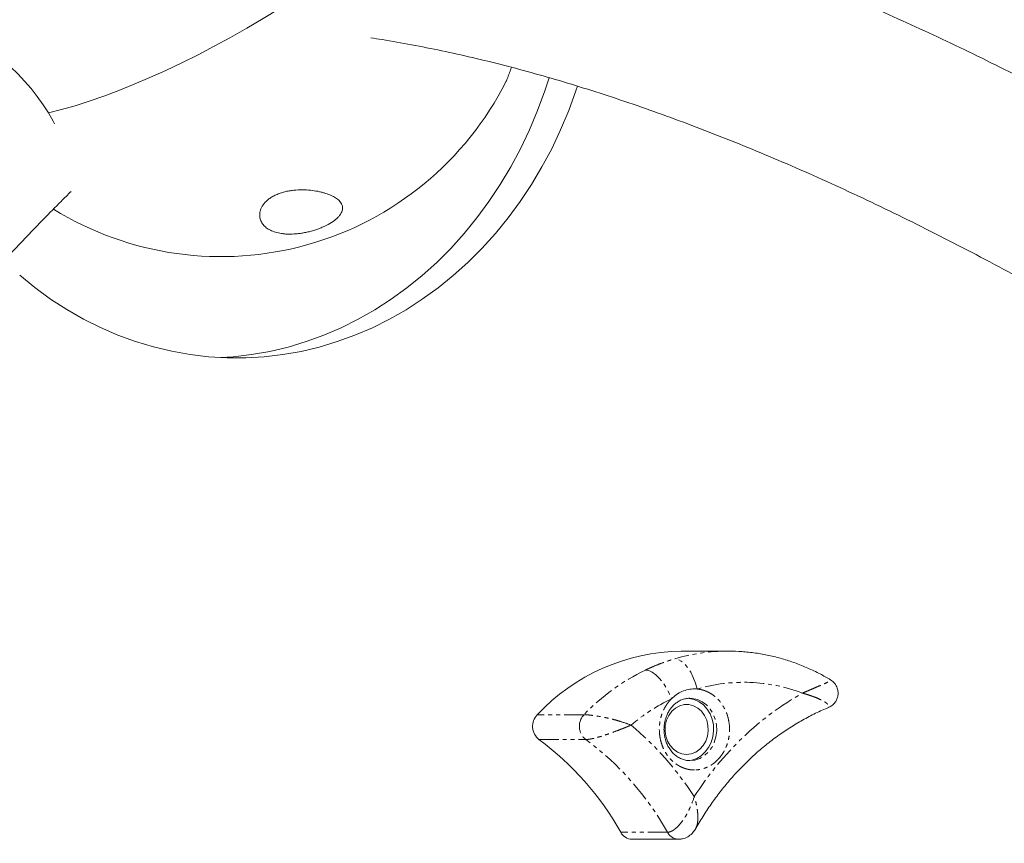
# Model space of a CAD drawing. Units: millimetres. Extents: x -3757 to 2855, y -2680 to 3165.
# Drawn here: x -551 to -236, y 512 to 776 of the extents above; entities that cross this region are included whole.
import ezdxf

# ---------------------------------------------------------------- set-up
doc = ezdxf.new("R2010")
doc.units = ezdxf.units.MM
doc.linetypes.add('PHANTOM', pattern=[12.7, 6.35, -1.27, 1.27, -1.27, 1.27, -1.27])

msp = doc.modelspace()

# ---------------------------------------------------------------- linework, layer by layer
at = {"color": 7, "linetype": 'Continuous', "lineweight": 15}
for p, q in [((-324.2, 573.76), (-339.2, 573.76)), ((-324.2, 573.76), (-323.76, 573.76)), ((-354.99, 513.42), (-339.99, 513.42))]:
    msp.add_line(p, q, dxfattribs=at)
at = {"color": 8, "linetype": 'PHANTOM', "lineweight": 0}
for p, q in [((-370.41, 553.37), (-385.41, 553.37)), ((-384.84, 545.41), (-369.84, 545.41)), ((-343.61, 515.68), (-358.61, 515.68))]:
    msp.add_line(p, q, dxfattribs=at)
at = {"color": 7, "linetype": 'Continuous', "lineweight": 15, "flags": 128}
for points in [[(-542.18, 746.35), (-537.99, 747.42), (-533.62, 748.68), (-529.08, 750.13), (-524.4, 751.76), (-519.59, 753.57), (-514.67, 755.55), (-509.65, 757.69), (-504.55, 759.99), (-499.39, 762.44), (-494.18, 765.03), (-488.95, 767.75), (-483.71, 770.59), (-478.49, 773.54), (-473.29, 776.59), (-468.13, 779.73), (-463.05, 782.96), (-458.04, 786.25)], [(-458.04, 786.25), (-463.05, 782.96), (-468.13, 779.73), (-473.29, 776.59), (-478.49, 773.54), (-483.71, 770.59), (-488.95, 767.75), (-494.18, 765.03), (-499.39, 762.44), (-504.55, 759.99), (-509.65, 757.69), (-514.67, 755.55), (-519.59, 753.57), (-524.4, 751.76), (-529.08, 750.13), (-533.62, 748.68), (-537.99, 747.42), (-542.18, 746.35)], [(-576.63, 760.16), (-576.76, 761.05), (-576.88, 763.03), (-576.75, 764.79), (-576.36, 766.32), (-575.72, 767.6), (-574.84, 768.61), (-573.73, 769.35), (-572.41, 769.79), (-570.89, 769.94), (-569.19, 769.79), (-567.32, 769.35), (-565.33, 768.61), (-563.22, 767.6), (-561.03, 766.32), (-558.79, 764.79), (-556.52, 763.03), (-554.24, 761.05), (-552, 758.9), (-549.82, 756.58), (-547.72, 754.14), (-545.73, 751.6), (-543.87, 748.99), (-542.18, 746.35)], [(-372.48, 754.91), (-372.97, 753.45), (-375.28, 747.11), (-377.88, 740.92), (-380.74, 734.89), (-383.86, 729.03), (-387.24, 723.37), (-390.87, 717.91), (-394.73, 712.68), (-398.81, 707.67), (-403.12, 702.92), (-407.62, 698.42), (-412.32, 694.19), (-417.2, 690.25), (-422.25, 686.59), (-427.45, 683.24), (-432.79, 680.2), (-438.26, 677.48), (-443.84, 675.08), (-449.52, 673.02), (-455.29, 671.29), (-461.12, 669.9), (-467.01, 668.85), (-472.93, 668.16), (-478.88, 667.81), (-484.84, 667.81), (-490.79, 668.17), (-496.71, 668.87), (-502.6, 669.92), (-508.43, 671.32), (-514.19, 673.05), (-519.87, 675.13), (-525.45, 677.53), (-530.92, 680.26), (-536.26, 683.31), (-541.46, 686.67), (-546.5, 690.33), (-551.37, 694.28)], [(-486.8, 667.89), (-482.93, 668.16), (-477.01, 668.85), (-471.12, 669.9), (-465.29, 671.29), (-459.52, 673.02), (-453.84, 675.08), (-448.26, 677.48), (-442.79, 680.2), (-437.45, 683.24), (-432.25, 686.59), (-427.2, 690.25), (-422.32, 694.19), (-417.62, 698.42), (-413.12, 702.92), (-408.81, 707.67), (-404.73, 712.68), (-400.87, 717.91), (-397.24, 723.37), (-393.86, 729.03), (-390.74, 734.89), (-387.88, 740.92), (-385.28, 747.11), (-382.97, 753.45), (-381.61, 757.64)], [(-542.18, 746.35), (-540.67, 743.7), (-540.25, 742.9)], [(-337.47, 540.65), (-338.96, 540.83), (-340.38, 541.39), (-341.66, 542.28), (-342.75, 543.47), (-343.59, 544.9), (-344.14, 546.51), (-344.39, 548.21), (-344.31, 549.94), (-343.9, 551.61), (-343.2, 553.14), (-342.23, 554.45), (-341.04, 555.5), (-339.68, 556.23), (-338.22, 556.6), (-336.72, 556.6), (-335.26, 556.23), (-333.9, 555.5), (-332.7, 554.45), (-331.73, 553.14), (-331.03, 551.61), (-330.63, 549.94), (-330.55, 548.21), (-330.79, 546.51), (-331.35, 544.9), (-332.19, 543.47), (-333.28, 542.28), (-334.56, 541.39), (-335.98, 540.83), (-337.47, 540.65)], [(-337.47, 538.65), (-335.83, 538.83), (-334.25, 539.36), (-332.79, 540.23), (-331.49, 541.41), (-330.41, 542.85), (-329.59, 544.49), (-329.05, 546.29), (-328.82, 548.17), (-328.9, 550.07), (-329.28, 551.92), (-329.97, 553.65), (-330.92, 555.19), (-332.11, 556.51), (-333.5, 557.53), (-335.03, 558.24), (-336.65, 558.6), (-337.47, 558.65)], [(-339.37, 513.47), (-339.98, 513.42), (-339.98, 513.42)]]:
    msp.add_lwpolyline(points, dxfattribs=at)
at = {"color": 8, "linetype": 'PHANTOM', "lineweight": 0, "flags": 128}
for points in [[(-334.12, 561.61), (-334.63, 563.5), (-335.32, 565.32), (-336.15, 566.99), (-337.09, 568.46), (-338.11, 569.67), (-339.17, 570.56), (-340.23, 571.12), (-341.25, 571.3)], [(-350.67, 567.7), (-349.63, 567.52), (-348.5, 566.99), (-347.33, 566.14), (-346.16, 564.99), (-345.04, 563.59), (-344, 561.99), (-343.1, 560.26), (-342.36, 558.45)], [(-336.49, 558.65), (-335.65, 558.6), (-334.03, 558.24), (-332.5, 557.53), (-331.11, 556.51), (-329.92, 555.19), (-328.97, 553.65), (-328.28, 551.92), (-327.9, 550.07), (-327.82, 548.17), (-328.05, 546.29), (-328.59, 544.49), (-329.41, 542.85), (-330.49, 541.41), (-331.79, 540.23), (-333.25, 539.36), (-334.83, 538.83), (-336.47, 538.65), (-336.47, 538.65)]]:
    msp.add_lwpolyline(points, dxfattribs=at)
at = {"color": 7, "linetype": 'Continuous', "lineweight": 15}
for centre, radius, start, end in [((-486.8, 802.77), 102.5, 238.3775, 333.1639), ((-338.3, 509.17), 64.59, 90.7984, 136.8293), ((-381.43, 549.66), 5.44, 137.0249, 231.2959), ((-440.73, 469.7), 94.11, 29.2458, 53.5652), ((-354.88, 517.64), 4.22, 207.7032, 268.4111)]:
    msp.add_arc(centre, radius, start, end, dxfattribs=at)
at = {"color": 8, "linetype": 'PHANTOM', "lineweight": 0}
for centre, radius, start, end in [((-324.17, 513.23), 60.53, 90.0304, 106.3887), ((-320.81, 505.77), 68.75, 115.7424, 136.1861), ((-366.43, 549.66), 5.44, 137.0249, 231.2959), ((-425.73, 469.7), 94.11, 29.2458, 53.5652), ((-339.88, 517.64), 4.22, 207.6989, 268.5801)]:
    msp.add_arc(centre, radius, start, end, dxfattribs=at)
at = {"color": 7, "linetype": 'Continuous', "lineweight": 15}
for points, knots in [([(2586.85, -1392.88), (2614.89, -1340.81), (2640.79, -1287.66), (2664.56, -1233.43), (2689.86, -1175.7), (2712.69, -1116.89), (2733.03, -1056.99), (2754.68, -993.26), (2773.48, -928.46), (2789.41, -862.58), (2797.75, -828.11), (2805.3, -793.39), (2812.05, -758.4), (2819.01, -722.34), (2825.13, -686.04), (2830.4, -649.49), (2835.82, -611.82), (2840.35, -573.93), (2843.97, -535.8), (2847.7, -496.54), (2850.47, -457.06), (2852.28, -417.37), (2854.13, -376.5), (2854.97, -335.45), (2854.79, -294.22), (2854.6, -251.79), (2853.33, -209.2), (2850.98, -166.45), (2848.56, -122.49), (2845, -78.41), (2840.3, -34.21), (2835.46, 11.21), (2829.43, 56.72), (2822.2, 102.3), (2814.77, 149.11), (2806.08, 195.95), (2796.13, 242.82), (2785.92, 290.92), (2774.4, 338.99), (2761.57, 387.03), (2748.41, 436.29), (2733.89, 485.45), (2718.01, 534.52), (2701.74, 584.78), (2684.06, 634.88), (2664.97, 684.81), (2645.44, 735.91), (2624.46, 786.76), (2602.03, 837.36), (2579.11, 889.08), (2554.71, 940.48), (2528.84, 991.54), (2502.42, 1043.66), (2474.5, 1095.36), (2445.09, 1146.64), (2415.1, 1198.91), (2383.6, 1250.67), (2350.59, 1301.9), (2316.98, 1354.05), (2281.87, 1405.57), (2245.24, 1456.47), (2208.01, 1508.21), (2169.28, 1559.21), (2129.05, 1609.48), (2088.22, 1660.5), (2045.93, 1710.67), (2002.16, 1760), (1957.81, 1809.97), (1912.03, 1858.99), (1864.82, 1907.05), (1817.08, 1955.66), (1767.95, 2003.21), (1717.45, 2049.68), (1666.46, 2096.61), (1614.17, 2142.35), (1560.56, 2186.93), (1506.54, 2231.84), (1451.3, 2275.48), (1394.83, 2317.84), (1338.03, 2360.45), (1280.1, 2401.68), (1221.03, 2441.54), (1161.74, 2481.55), (1101.42, 2520.1), (1040.07, 2557.19), (978.61, 2594.35), (916.23, 2629.96), (852.95, 2664.04), (789.67, 2698.11), (725.59, 2730.58), (660.74, 2761.44), (596.01, 2792.24), (530.62, 2821.38), (464.57, 2848.85), (398.79, 2876.22), (332.47, 2901.89), (265.63, 2925.85), (199.18, 2949.68), (132.34, 2971.78), (65.11, 2992.15), (-1.61, 3012.36), (-68.59, 3030.84), (-135.83, 3047.57), (-202.44, 3064.15), (-269.17, 3078.99), (-336.04, 3092.09), (-402.15, 3105.05), (-468.27, 3116.28), (-534.41, 3125.79), (-599.68, 3135.18), (-664.85, 3142.88), (-729.91, 3148.88), (-794.03, 3154.79), (-857.93, 3159.04), (-921.61, 3161.65), (-984.27, 3164.21), (-1046.62, 3165.16), (-1108.65, 3164.51), (-1169.6, 3163.86), (-1230.14, 3161.67), (-1290.29, 3157.93), (-1349.29, 3154.26), (-1407.82, 3149.11), (-1465.88, 3142.47), (-1522.75, 3135.97), (-1579.09, 3128.04), (-1634.89, 3118.71), (-1689.48, 3109.57), (-1743.48, 3099.1), (-1796.89, 3087.28), (-1849.08, 3075.72), (-1900.64, 3062.9), (-1951.55, 3048.82), (-2001.26, 3035.07), (-2050.3, 3020.13), (-2098.67, 3004), (-2145.84, 2988.27), (-2192.31, 2971.42), (-2238.08, 2953.47), (-2282.68, 2935.97), (-2326.57, 2917.44), (-2369.75, 2897.87), (-2411.78, 2878.82), (-2453.09, 2858.81), (-2493.68, 2837.84), (-2533.17, 2817.43), (-2571.93, 2796.14), (-2609.96, 2773.96), (-2646.94, 2752.39), (-2683.19, 2730.01), (-2718.72, 2706.81), (-2753.25, 2684.26), (-2787.06, 2660.97), (-2820.15, 2636.92), (-2852.29, 2613.56), (-2883.72, 2589.52), (-2914.45, 2564.79), (-2944.29, 2540.78), (-2973.43, 2516.14), (-3001.89, 2490.87), (-3029.5, 2466.36), (-3056.44, 2441.27), (-3082.72, 2415.6), (-3108.2, 2390.71), (-3133.04, 2365.29), (-3157.23, 2339.35), (-3203.45, 2289.79), (-3247.21, 2238.43), (-3288.5, 2185.27), (-3327.3, 2135.31), (-3363.84, 2083.88), (-3398.1, 2030.98), (-3430.29, 1981.29), (-3460.4, 1930.4), (-3488.44, 1878.33)], [0, 0, 0, 0, 0.03125, 0.03125, 0.03125, 0.0625, 0.0625, 0.0625, 0.09375, 0.09375, 0.09375, 0.109375, 0.109375, 0.109375, 0.125, 0.125, 0.125, 0.140625, 0.140625, 0.140625, 0.15625, 0.15625, 0.15625, 0.171875, 0.171875, 0.171875, 0.1875, 0.1875, 0.1875, 0.203125, 0.203125, 0.203125, 0.21875, 0.21875, 0.21875, 0.234375, 0.234375, 0.234375, 0.25, 0.25, 0.25, 0.265625, 0.265625, 0.265625, 0.28125, 0.28125, 0.28125, 0.296875, 0.296875, 0.296875, 0.3125, 0.3125, 0.3125, 0.328125, 0.328125, 0.328125, 0.34375, 0.34375, 0.34375, 0.359375, 0.359375, 0.359375, 0.375, 0.375, 0.375, 0.390625, 0.390625, 0.390625, 0.40625, 0.40625, 0.40625, 0.421875, 0.421875, 0.421875, 0.4375, 0.4375, 0.4375, 0.453125, 0.453125, 0.453125, 0.46875, 0.46875, 0.46875, 0.484375, 0.484375, 0.484375, 0.5, 0.5, 0.5, 0.515625, 0.515625, 0.515625, 0.53125, 0.53125, 0.53125, 0.546875, 0.546875, 0.546875, 0.5625, 0.5625, 0.5625, 0.578125, 0.578125, 0.578125, 0.59375, 0.59375, 0.59375, 0.609375, 0.609375, 0.609375, 0.625, 0.625, 0.625, 0.640625, 0.640625, 0.640625, 0.65625, 0.65625, 0.65625, 0.671875, 0.671875, 0.671875, 0.6875, 0.6875, 0.6875, 0.703125, 0.703125, 0.703125, 0.71875, 0.71875, 0.71875, 0.734375, 0.734375, 0.734375, 0.75, 0.75, 0.75, 0.765625, 0.765625, 0.765625, 0.78125, 0.78125, 0.78125, 0.796875, 0.796875, 0.796875, 0.8125, 0.8125, 0.8125, 0.828125, 0.828125, 0.828125, 0.84375, 0.84375, 0.84375, 0.859375, 0.859375, 0.859375, 0.875, 0.875, 0.875, 0.890625, 0.890625, 0.890625, 0.90625, 0.90625, 0.90625, 0.9375, 0.9375, 0.9375, 0.96875, 0.96875, 0.96875, 1, 1, 1, 1]), ([(-3488.44, 1878.33), (-3516.48, 1826.26), (-3542.38, 1773.11), (-3566.15, 1718.88), (-3591.45, 1661.16), (-3614.27, 1602.35), (-3634.62, 1542.44), (-3656.27, 1478.71), (-3675.06, 1413.91), (-3691, 1348.04), (-3699.34, 1313.57), (-3706.88, 1278.84), (-3713.64, 1243.86), (-3720.6, 1207.8), (-3726.71, 1171.49), (-3731.98, 1134.94), (-3737.41, 1097.28), (-3741.94, 1059.38), (-3745.56, 1021.26), (-3749.29, 981.99), (-3752.06, 942.51), (-3753.86, 902.82), (-3755.72, 861.96), (-3756.56, 820.91), (-3756.38, 779.67), (-3756.19, 737.24), (-3754.92, 694.65), (-3752.57, 651.91), (-3750.15, 607.95), (-3746.59, 563.87), (-3741.88, 519.67), (-3737.05, 474.24), (-3731.02, 428.74), (-3723.78, 383.16), (-3716.35, 336.34), (-3707.66, 289.5), (-3697.72, 242.63), (-3687.51, 194.53), (-3675.99, 146.46), (-3663.16, 98.42), (-3650, 49.17), (-3635.48, 0), (-3619.59, -49.07), (-3603.32, -99.33), (-3585.64, -149.43), (-3566.56, -199.36), (-3547.03, -250.45), (-3526.05, -301.3), (-3503.62, -351.91), (-3480.7, -403.63), (-3456.3, -455.02), (-3430.42, -506.08), (-3404.01, -558.21), (-3376.09, -609.91), (-3346.67, -661.19), (-3316.69, -713.46), (-3285.19, -765.21), (-3252.17, -816.44), (-3218.57, -868.59), (-3183.45, -920.12), (-3146.82, -971.02), (-3109.59, -1022.76), (-3070.86, -1073.76), (-3030.64, -1124.03), (-2989.81, -1175.04), (-2947.51, -1225.21), (-2903.74, -1274.54), (-2859.4, -1324.52), (-2813.62, -1373.53), (-2766.41, -1421.6), (-2718.66, -1470.21), (-2669.54, -1517.75), (-2619.04, -1564.23), (-2568.05, -1611.15), (-2515.75, -1656.9), (-2462.15, -1701.47), (-2408.13, -1746.39), (-2352.89, -1790.03), (-2296.41, -1832.39), (-2239.61, -1875), (-2181.68, -1916.23), (-2122.62, -1956.09), (-2063.32, -1996.1), (-2003.01, -2034.65), (-1941.66, -2071.74), (-1880.2, -2108.89), (-1817.82, -2144.51), (-1754.54, -2178.59), (-1691.25, -2212.66), (-1627.18, -2245.13), (-1562.32, -2275.99), (-1497.59, -2306.79), (-1432.21, -2335.92), (-1366.16, -2363.4), (-1300.37, -2390.77), (-1234.06, -2416.43), (-1167.22, -2440.4), (-1100.77, -2464.22), (-1033.93, -2486.32), (-966.69, -2506.69), (-899.97, -2526.91), (-832.99, -2545.38), (-765.75, -2562.12), (-699.15, -2578.7), (-632.42, -2593.54), (-565.55, -2606.64), (-499.44, -2619.59), (-433.31, -2630.83), (-367.18, -2640.34), (-301.91, -2649.73), (-236.74, -2657.42), (-171.67, -2663.42), (-107.56, -2669.33), (-43.66, -2673.59), (20.03, -2676.19), (82.68, -2678.75), (145.03, -2679.71), (207.07, -2679.05), (268.01, -2678.41), (328.56, -2676.22), (388.7, -2672.48), (447.71, -2668.81), (506.24, -2663.66), (564.29, -2657.02), (621.17, -2650.51), (677.5, -2642.59), (733.3, -2633.25), (787.89, -2624.12), (841.89, -2613.64), (895.3, -2601.82), (947.49, -2590.27), (999.05, -2577.45), (1049.97, -2563.36), (1099.68, -2549.61), (1148.71, -2534.67), (1197.08, -2518.54), (1244.25, -2502.81), (1290.72, -2485.97), (1336.49, -2468.01), (1381.1, -2450.52), (1424.99, -2431.98), (1468.16, -2412.42), (1510.2, -2393.37), (1551.51, -2373.35), (1592.09, -2352.38), (1631.58, -2331.98), (1670.34, -2310.68), (1708.37, -2288.5), (1745.35, -2266.94), (1781.61, -2244.55), (1817.14, -2221.35), (1851.66, -2198.81), (1885.47, -2175.51), (1918.56, -2151.46), (1950.7, -2128.11), (1982.14, -2104.06), (2012.87, -2079.33), (2042.7, -2055.32), (2071.84, -2030.69), (2100.3, -2005.42), (2127.91, -1980.9), (2154.86, -1955.81), (2181.13, -1930.15), (2206.62, -1905.25), (2231.46, -1879.83), (2255.64, -1853.9), (2301.86, -1804.33), (2345.62, -1752.97), (2386.91, -1699.82), (2425.72, -1649.85), (2462.25, -1598.42), (2496.51, -1545.53), (2528.7, -1495.83), (2558.82, -1444.95), (2586.85, -1392.88)], [0, 0, 0, 0, 0.03125, 0.03125, 0.03125, 0.0625, 0.0625, 0.0625, 0.09375, 0.09375, 0.09375, 0.109375, 0.109375, 0.109375, 0.125, 0.125, 0.125, 0.140625, 0.140625, 0.140625, 0.15625, 0.15625, 0.15625, 0.171875, 0.171875, 0.171875, 0.1875, 0.1875, 0.1875, 0.203125, 0.203125, 0.203125, 0.21875, 0.21875, 0.21875, 0.234375, 0.234375, 0.234375, 0.25, 0.25, 0.25, 0.265625, 0.265625, 0.265625, 0.28125, 0.28125, 0.28125, 0.296875, 0.296875, 0.296875, 0.3125, 0.3125, 0.3125, 0.328125, 0.328125, 0.328125, 0.34375, 0.34375, 0.34375, 0.359375, 0.359375, 0.359375, 0.375, 0.375, 0.375, 0.390625, 0.390625, 0.390625, 0.40625, 0.40625, 0.40625, 0.421875, 0.421875, 0.421875, 0.4375, 0.4375, 0.4375, 0.453125, 0.453125, 0.453125, 0.46875, 0.46875, 0.46875, 0.484375, 0.484375, 0.484375, 0.5, 0.5, 0.5, 0.515625, 0.515625, 0.515625, 0.53125, 0.53125, 0.53125, 0.546875, 0.546875, 0.546875, 0.5625, 0.5625, 0.5625, 0.578125, 0.578125, 0.578125, 0.59375, 0.59375, 0.59375, 0.609375, 0.609375, 0.609375, 0.625, 0.625, 0.625, 0.640625, 0.640625, 0.640625, 0.65625, 0.65625, 0.65625, 0.671875, 0.671875, 0.671875, 0.6875, 0.6875, 0.6875, 0.703125, 0.703125, 0.703125, 0.71875, 0.71875, 0.71875, 0.734375, 0.734375, 0.734375, 0.75, 0.75, 0.75, 0.765625, 0.765625, 0.765625, 0.78125, 0.78125, 0.78125, 0.796875, 0.796875, 0.796875, 0.8125, 0.8125, 0.8125, 0.828125, 0.828125, 0.828125, 0.84375, 0.84375, 0.84375, 0.859375, 0.859375, 0.859375, 0.875, 0.875, 0.875, 0.890625, 0.890625, 0.890625, 0.90625, 0.90625, 0.90625, 0.9375, 0.9375, 0.9375, 0.96875, 0.96875, 0.96875, 1, 1, 1, 1]), ([(334.29, 270.28), (330.55, 274.89), (325.26, 281.4), (317.34, 291.02), (310.46, 299.3), (302.21, 309.15), (293.46, 319.46), (284.21, 330.23), (274.6, 341.3), (264.67, 352.58), (254.49, 364.01), (244.09, 375.53), (233.51, 387.1), (222.75, 398.7), (211.85, 410.29), (200.82, 421.87), (189.67, 433.41), (178.42, 444.89), (167.06, 456.31), (155.62, 467.65), (144.1, 478.91), (132.51, 490.07), (120.84, 501.14), (109.12, 512.09), (97.35, 522.92), (85.53, 533.63), (73.66, 544.21), (61.76, 554.66), (49.82, 564.97), (37.86, 575.13), (25.87, 585.14), (13.86, 595), (1.84, 604.71), (-10.19, 614.25), (-22.23, 623.62), (-34.27, 632.83), (-46.3, 641.86), (-58.33, 650.72), (-70.36, 659.39), (-82.36, 667.89), (-94.35, 676.19), (-106.32, 684.31), (-118.26, 692.24), (-130.18, 699.97), (-142.06, 707.5), (-153.91, 714.83), (-165.72, 721.96), (-177.49, 728.89), (-189.21, 735.61), (-200.88, 742.11), (-212.5, 748.41), (-224.06, 754.49), (-235.57, 760.35), (-247.02, 766), (-258.4, 771.42), (-269.71, 776.62), (-280.95, 781.6), (-292.12, 786.35), (-303.22, 790.87), (-314.23, 795.17), (-325.17, 799.23), (-336.02, 803.06), (-346.78, 806.65), (-357.46, 810), (-368.04, 813.12), (-378.52, 815.99), (-388.91, 818.63), (-399.2, 821.02), (-409.38, 823.16), (-419.46, 825.06), (-429.43, 826.71), (-438.87, 828.06), (-444.93, 828.75), (-447.76, 829.07)], [0, 0, 0, 0, 0.015169, 0.021446, 0.031852, 0.042681, 0.054314, 0.066468, 0.079029, 0.091904, 0.105028, 0.118354, 0.131846, 0.145475, 0.159219, 0.173062, 0.18699, 0.20099, 0.215055, 0.229176, 0.243346, 0.25756, 0.271814, 0.286103, 0.300423, 0.314773, 0.329148, 0.343547, 0.357968, 0.372409, 0.386867, 0.401343, 0.415834, 0.43034, 0.444859, 0.45939, 0.473933, 0.488487, 0.503051, 0.517625, 0.532208, 0.5468, 0.561399, 0.576007, 0.590622, 0.605244, 0.619874, 0.63451, 0.649152, 0.663801, 0.678456, 0.693116, 0.707783, 0.722455, 0.737133, 0.751816, 0.766504, 0.781197, 0.795896, 0.810598, 0.825305, 0.840016, 0.85473, 0.869448, 0.884167, 0.898889, 0.913611, 0.928332, 0.943051, 0.957767, 0.972477, 0.987181, 1, 1, 1, 1]), ([(-438.78, 770.41), (-437.58, 770.24), (-433.28, 769.61), (-425.69, 768.25), (-416.03, 766.34), (-406.19, 764.15), (-396.19, 761.7), (-386.03, 758.97), (-375.73, 755.98), (-365.27, 752.72), (-354.67, 749.19), (-343.93, 745.4), (-333.05, 741.34), (-322.04, 737.01), (-310.91, 732.42), (-299.65, 727.57), (-288.28, 722.45), (-276.79, 717.07), (-265.2, 711.43), (-253.5, 705.54), (-241.7, 699.38), (-229.8, 692.97), (-217.82, 686.31), (-205.75, 679.39), (-193.6, 672.23), (-181.38, 664.82), (-169.08, 657.16), (-156.71, 649.26), (-144.28, 641.12), (-131.79, 632.74), (-119.25, 624.12), (-106.65, 615.27), (-94.01, 606.19), (-81.33, 596.88), (-68.61, 587.34), (-55.85, 577.58), (-43.06, 567.59), (-30.69, 557.73), (-18.3, 547.68), (-6.34, 537.8), (5.62, 527.74), (17.14, 517.89), (28.66, 507.88), (40.17, 497.72), (51.66, 487.42), (63.14, 476.96), (74.59, 466.36), (86.02, 455.63), (97.41, 444.76), (108.77, 433.76), (120.1, 422.63), (131.38, 411.38), (142.62, 400.01), (153.8, 388.52), (164.93, 376.93), (175.99, 365.24), (186.99, 353.46), (197.91, 341.59), (208.74, 329.65), (219.46, 317.66), (230.05, 305.65), (240.46, 293.69), (250.56, 281.92), (260.1, 270.66), (268.28, 260.88), (275.51, 252.16), (282.46, 243.69), (287.34, 237.68), (289.96, 234.44)], [0, 0, 0, 0, 0.006272, 0.022454, 0.038631, 0.054805, 0.070978, 0.087151, 0.103326, 0.119503, 0.135683, 0.151868, 0.168058, 0.184253, 0.200455, 0.216662, 0.232876, 0.249097, 0.265325, 0.281561, 0.297803, 0.314054, 0.330312, 0.346579, 0.362854, 0.379139, 0.395432, 0.411735, 0.428047, 0.444371, 0.460706, 0.477052, 0.493411, 0.509784, 0.526171, 0.542575, 0.558995, 0.575433, 0.590205, 0.606639, 0.621415, 0.636194, 0.650974, 0.665754, 0.680535, 0.695316, 0.710097, 0.724876, 0.739653, 0.754428, 0.769199, 0.783965, 0.798725, 0.813477, 0.828218, 0.842945, 0.857653, 0.872335, 0.886981, 0.901574, 0.916085, 0.930458, 0.944573, 0.958114, 0.970376, 0.979081, 0.988736, 1, 1, 1, 1]), ([(-394.84, 757.73), (-394.65, 758.23), (-394.31, 759.12), (-393.86, 760.41), (-393.66, 760.98)], [0, 0, 0, 0, 0.553399, 1, 1, 1, 1]), ([(-395.35, 756.5), (-395.31, 756.58), (-395.23, 756.74), (-394.97, 757.4), (-394.84, 757.73)], [0, 0, 0, 0, 0.506169, 1, 1, 1, 1]), ([(-606.48, 640.41), (-604.65, 642.75), (-599.55, 649.27), (-590.98, 659.73), (-580.79, 671.82), (-570.4, 683.69), (-559.83, 695.36), (-549.06, 706.79), (-540.74, 715.41), (-535.95, 720.13), (-534.87, 721.2)], [0, 0, 0, 0, 0.081866, 0.227536, 0.37331, 0.519184, 0.665156, 0.811227, 0.957394, 1, 1, 1, 1]), ([(-474.33, 714.47), (-474.24, 714.97), (-474.08, 715.48), (-473.69, 716.27), (-473.53, 716.54), (-473.17, 717.07), (-472.96, 717.34), (-472.48, 717.86), (-472.22, 718.12), (-471.77, 718.51), (-471.61, 718.63), (-471.28, 718.88), (-471.11, 719), (-470.58, 719.36), (-470.2, 719.58), (-469.58, 719.9), (-469.37, 720.01), (-468.93, 720.2), (-468.71, 720.29), (-468.04, 720.56), (-467.58, 720.72), (-466.62, 721), (-466.14, 721.12), (-465.17, 721.32), (-464.68, 721.4), (-463.71, 721.53), (-463.23, 721.58), (-461.82, 721.69), (-460.91, 721.7), (-459.14, 721.65), (-458.31, 721.58), (-456.72, 721.39), (-455.96, 721.26), (-454.88, 721.02), (-454.53, 720.94), (-453.86, 720.76), (-453.54, 720.66), (-452.6, 720.36), (-452.02, 720.14), (-450.95, 719.66), (-450.47, 719.39), (-449.61, 718.83), (-449.24, 718.54), (-448.62, 717.91), (-448.36, 717.58), (-448.08, 717.05), (-448.01, 716.87), (-447.89, 716.5), (-447.85, 716.31), (-447.8, 715.74), (-447.84, 715.34), (-448.04, 714.7), (-448.13, 714.49), (-448.36, 714.05), (-448.5, 713.83), (-448.83, 713.39), (-449.02, 713.16), (-449.46, 712.7), (-449.7, 712.47), (-450.51, 711.79), (-451.15, 711.34), (-452.65, 710.46), (-453.47, 710.05), (-454.8, 709.48), (-455.26, 709.3), (-456.19, 708.96), (-456.66, 708.81), (-457.61, 708.52), (-458.09, 708.39), (-459.04, 708.15), (-459.51, 708.05), (-460.45, 707.87), (-460.91, 707.79), (-461.82, 707.67), (-462.27, 707.62), (-463.57, 707.5), (-464.39, 707.48), (-465.58, 707.5), (-465.96, 707.52), (-466.7, 707.58), (-467.05, 707.63), (-468.08, 707.78), (-468.72, 707.92), (-469.61, 708.19), (-469.9, 708.28), (-470.44, 708.5), (-470.7, 708.61), (-471.44, 708.98), (-471.89, 709.25), (-472.67, 709.86), (-473.02, 710.2), (-473.6, 710.92), (-473.83, 711.31), (-474.19, 712.13), (-474.31, 712.56), (-474.4, 713.25), (-474.41, 713.49), (-474.4, 713.97), (-474.37, 714.22), (-474.33, 714.47)], [0, 0, 0, 0, 0.03125, 0.03125, 0.046875, 0.046875, 0.0625, 0.0625, 0.078125, 0.078125, 0.085937, 0.085937, 0.09375, 0.09375, 0.109375, 0.109375, 0.117187, 0.117187, 0.125, 0.125, 0.140625, 0.140625, 0.15625, 0.15625, 0.171875, 0.171875, 0.1875, 0.1875, 0.21875, 0.21875, 0.25, 0.25, 0.28125, 0.28125, 0.296875, 0.296875, 0.3125, 0.3125, 0.34375, 0.34375, 0.375, 0.375, 0.40625, 0.40625, 0.4375, 0.4375, 0.453125, 0.453125, 0.46875, 0.46875, 0.5, 0.5, 0.515625, 0.515625, 0.53125, 0.53125, 0.546875, 0.546875, 0.5625, 0.5625, 0.59375, 0.59375, 0.625, 0.625, 0.640625, 0.640625, 0.65625, 0.65625, 0.671875, 0.671875, 0.6875, 0.6875, 0.703125, 0.703125, 0.71875, 0.71875, 0.75, 0.75, 0.765625, 0.765625, 0.78125, 0.78125, 0.8125, 0.8125, 0.828125, 0.828125, 0.84375, 0.84375, 0.875, 0.875, 0.90625, 0.90625, 0.9375, 0.9375, 0.96875, 0.96875, 0.984375, 0.984375, 1, 1, 1, 1]), ([(-291.35, 564.58), (-292.45, 565.22), (-294.83, 566.59), (-298.61, 568.38), (-302.67, 570.01), (-306.83, 571.36), (-311.08, 572.42), (-315.4, 573.19), (-319.63, 573.66), (-322.42, 573.72), (-323.74, 573.74)], [0, 0, 0, 0, 0.110683, 0.23804, 0.365877, 0.494217, 0.623093, 0.752548, 0.882633, 1, 1, 1, 1]), ([(-291.83, 555.75), (-291.45, 555.95), (-290.69, 556.35), (-289.82, 557.3), (-289.22, 558.37), (-288.91, 559.5), (-288.86, 560.7), (-289.14, 562.05), (-289.89, 563.49), (-290.82, 564.19), (-291.3, 564.56)], [0, 0, 0, 0, 0.125371, 0.244677, 0.352554, 0.458739, 0.561427, 0.680644, 0.834085, 1, 1, 1, 1]), ([(-291.32, 564.56), (-291.32, 564.57), (-291.31, 564.59), (-291.37, 564.6), (-291.39, 564.6)], [0, 0, 0, 0, 0.760078, 1, 1, 1, 1]), ([(-342.36, 558.45), (-341.89, 558.92), (-341.37, 559.37), (-340.22, 560.17), (-339.6, 560.52), (-338.31, 561.09), (-337.63, 561.3), (-336.28, 561.58), (-335.61, 561.65), (-334.97, 561.65)], [0, 0, 0, 0, 0.25, 0.25, 0.5, 0.5, 0.75, 0.75, 1, 1, 1, 1]), ([(-344.73, 548.65), (-344.7, 549.23), (-344.67, 550.06), (-344.45, 551.26), (-344.18, 552.27), (-343.75, 553.41), (-343.17, 554.53), (-342.43, 555.59), (-341.56, 556.55), (-340.55, 557.37), (-339.42, 558.03), (-338.18, 558.46), (-337.19, 558.66), (-336.61, 558.62), (-336.49, 558.62)], [0, 0, 0, 0, 0.109182, 0.154256, 0.228816, 0.30626, 0.389413, 0.476453, 0.566957, 0.660894, 0.758712, 0.861286, 0.96981, 1, 1, 1, 1]), ([(-334.56, 516.85), (-334.54, 516.89), (-333.74, 518.37), (-331.99, 521.17), (-329.29, 525.22), (-326.38, 529.11), (-323.3, 532.85), (-320.03, 536.4), (-316.6, 539.77), (-313, 542.93), (-309.25, 545.88), (-305.36, 548.6), (-301.33, 551.1), (-297.17, 553.32), (-294.05, 554.83), (-292.3, 555.51), (-291.99, 555.63)], [0, 0, 0, 0, 0.002154, 0.081167, 0.160737, 0.240822, 0.321388, 0.402418, 0.4839, 0.565832, 0.648217, 0.731063, 0.814384, 0.898194, 0.982508, 1, 1, 1, 1]), ([(-291.84, 555.75), (-291.85, 555.74), (-291.87, 555.7), (-291.95, 555.69), (-292.01, 555.67)], [0, 0, 0, 0, 0.148266, 1, 1, 1, 1]), ([(-336.54, 538.68), (-336.86, 538.68), (-337.63, 538.69), (-338.84, 539.03), (-340.09, 539.62), (-341.24, 540.45), (-342.26, 541.47), (-343.11, 542.65), (-343.77, 543.92), (-344.21, 545.12), (-344.49, 546.23), (-344.68, 547.36), (-344.71, 548.18), (-344.73, 548.65)], [0, 0, 0, 0, 0.078582, 0.188716, 0.295937, 0.400275, 0.502001, 0.600942, 0.695573, 0.784127, 0.847139, 0.913346, 1, 1, 1, 1]), ([(-339.99, 513.42), (-339.44, 513.47), (-338.3, 513.57), (-336.73, 514.37), (-335.44, 515.49), (-334.84, 516.42), (-334.56, 516.85)], [0, 0, 0, 0, 0.2599827, 0.5260683, 0.7773889, 1, 1, 1, 1])]:
    msp.add_open_spline(points, degree=3, knots=knots, dxfattribs=at)
at = {"color": 8, "linetype": 'PHANTOM', "lineweight": 0}
for points, knots in [([(-350.67, 567.7), (-350.49, 567.78), (-350.1, 567.96), (-349.6, 568.19), (-349, 568.46), (-347.84, 568.97), (-346, 569.71), (-344.15, 570.38), (-342.97, 570.77), (-342.36, 570.96), (-341.84, 571.13), (-341.44, 571.25), (-341.25, 571.3)], [0, 0, 0, 0, 0.058311, 0.125143, 0.163961, 0.250168, 0.5, 0.749832, 0.836042, 0.874857, 0.941688, 1, 1, 1, 1]), ([(-300.32, 560.28), (-299.85, 560.49), (-298.92, 560.89), (-297.62, 561.45), (-296.36, 561.99), (-295.18, 562.49), (-294.12, 562.95), (-293.01, 563.43), (-292.17, 563.83), (-291.62, 564.13), (-291.36, 564.32), (-291.24, 564.47), (-291.3, 564.53), (-291.32, 564.56)], [0, 0, 0, 0, 0.100804, 0.197429, 0.292723, 0.397842, 0.49543, 0.585338, 0.740547, 0.811213, 0.877443, 0.952412, 1, 1, 1, 1]), ([(-334.12, 561.61), (-334.02, 561.6), (-333.83, 561.58), (-333.55, 561.54), (-333.26, 561.5), (-332.98, 561.44), (-332.69, 561.38), (-332.41, 561.31), (-331.88, 561.16), (-331.11, 560.88), (-330.11, 560.4), (-329.15, 559.8), (-327.91, 558.83), (-326.51, 557.36), (-325.19, 555.25), (-324.26, 552.93), (-323.76, 550.53), (-323.66, 548.15), (-323.92, 545.79), (-324.57, 543.45), (-325.64, 541.21), (-327.11, 539.22), (-328.59, 537.87), (-329.89, 537.02), (-330.89, 536.51), (-331.92, 536.11), (-332.78, 535.88), (-333.46, 535.76), (-333.96, 535.69), (-334.46, 535.65), (-334.8, 535.65), (-334.97, 535.65)], [0, 0, 0, 0, 0.008371, 0.016728, 0.025078, 0.033426, 0.041777, 0.050137, 0.058511, 0.089421, 0.120344, 0.152476, 0.184622, 0.250113, 0.315605, 0.379804, 0.441567, 0.500002, 0.558436, 0.620199, 0.684399, 0.74989, 0.815381, 0.847514, 0.87966, 0.910569, 0.941492, 0.956131, 0.970743, 0.985356, 1, 1, 1, 1]), ([(-300.32, 560.28), (-299.82, 560.14), (-298.87, 559.87), (-297.56, 559.45), (-296.16, 558.93), (-294.68, 558.3), (-293.5, 557.68), (-292.75, 557.19), (-292.28, 556.83), (-291.94, 556.5), (-291.74, 556.19), (-291.68, 555.93), (-291.79, 555.8), (-291.84, 555.75)], [0, 0, 0, 0, 0.103276, 0.195315, 0.287762, 0.43155, 0.575277, 0.649758, 0.719071, 0.793272, 0.862566, 0.936163, 1, 1, 1, 1]), ([(-334.97, 535.65), (-335.07, 535.65), (-335.27, 535.65), (-335.58, 535.66), (-335.88, 535.69), (-336.18, 535.72), (-336.48, 535.76), (-336.78, 535.81), (-337.08, 535.87), (-337.37, 535.94), (-337.67, 536.02), (-337.96, 536.11), (-338.43, 536.27), (-339.08, 536.53), (-339.88, 536.93), (-340.65, 537.41), (-341.64, 538.13), (-342.77, 539.2), (-343.92, 540.69), (-344.85, 542.32), (-345.55, 544.07), (-346.02, 545.93), (-346.25, 547.87), (-346.22, 549.86), (-345.93, 551.86), (-345.46, 553.46), (-344.96, 554.67), (-344.53, 555.54), (-344.05, 556.35), (-343.58, 557.03), (-343.15, 557.58), (-342.76, 558.03), (-342.49, 558.31), (-342.36, 558.45)], [0, 0, 0, 0, 0.011162, 0.022289, 0.033387, 0.044465, 0.055532, 0.066594, 0.077661, 0.08874, 0.09984, 0.110969, 0.122134, 0.153928, 0.185739, 0.217921, 0.25012, 0.314451, 0.378009, 0.439013, 0.500035, 0.561039, 0.622061, 0.685619, 0.74995, 0.814281, 0.846075, 0.877886, 0.908934, 0.939997, 0.960002, 0.979988, 1, 1, 1, 1]), ([(-355.28, 550.02), (-356.32, 550.44), (-357.46, 550.83), (-359.29, 551.39), (-359.92, 551.57), (-361.21, 551.91), (-361.88, 552.08), (-362.9, 552.31), (-363.24, 552.38), (-363.94, 552.53), (-364.29, 552.6), (-365.34, 552.8), (-366.04, 552.92), (-366.91, 553.05), (-367.08, 553.07), (-367.43, 553.12), (-367.6, 553.14), (-368.11, 553.2), (-368.44, 553.24), (-369.08, 553.3), (-369.38, 553.33), (-369.94, 553.36), (-370.19, 553.37), (-370.41, 553.37)], [0, 0, 0, 0, 0.25, 0.25, 0.375, 0.375, 0.5, 0.5, 0.5625, 0.5625, 0.625, 0.625, 0.75, 0.75, 0.78125, 0.78125, 0.8125, 0.8125, 0.875, 0.875, 0.9375, 0.9375, 1, 1, 1, 1]), ([(-355.28, 550.02), (-355.37, 549.98), (-355.56, 549.9), (-355.84, 549.79), (-356.1, 549.68), (-356.34, 549.58), (-356.56, 549.49), (-356.76, 549.41), (-356.94, 549.34), (-357.39, 549.15), (-358.09, 548.88), (-359.45, 548.35), (-361.11, 547.71), (-363.18, 546.98), (-365.13, 546.35), (-366.53, 545.96), (-367.37, 545.76), (-367.8, 545.67), (-368.2, 545.59), (-368.58, 545.52), (-368.93, 545.47), (-369.26, 545.44), (-369.56, 545.42), (-369.74, 545.41), (-369.84, 545.41)], [0, 0, 0, 0, 0.02063, 0.039842, 0.05764, 0.074027, 0.089006, 0.102579, 0.11475, 0.125519, 0.19225, 0.250844, 0.384529, 0.50115, 0.630637, 0.749433, 0.78179, 0.813785, 0.845451, 0.87682, 0.907927, 0.938803, 0.969483, 1, 1, 1, 1]), ([(-343.61, 515.68), (-343.38, 515.68), (-343.14, 515.71), (-342.65, 515.85), (-342.41, 515.96), (-341.91, 516.22), (-341.67, 516.37), (-341.19, 516.72), (-340.96, 516.91), (-340.28, 517.53), (-339.85, 517.99), (-339.04, 518.97), (-338.66, 519.49), (-337.94, 520.58), (-337.6, 521.14), (-336.97, 522.28), (-336.68, 522.87), (-335.86, 524.66), (-335.39, 525.89), (-335.02, 527.13)], [0, 0, 0, 0, 0.0625, 0.0625, 0.125, 0.125, 0.1875, 0.1875, 0.25, 0.25, 0.375, 0.375, 0.5, 0.5, 0.625, 0.625, 0.75, 0.75, 1, 1, 1, 1]), ([(-334.58, 516.86), (-334.41, 517.2), (-334.16, 517.72), (-333.98, 518.64), (-333.86, 519.69), (-333.85, 521.16), (-334.02, 522.81), (-334.3, 524.41), (-334.61, 525.77), (-334.9, 526.73), (-335.02, 527.13)], [0, 0, 0, 0, 0.152705, 0.234348, 0.32152, 0.490945, 0.660493, 0.761859, 0.900665, 1, 1, 1, 1])]:
    msp.add_open_spline(points, degree=3, knots=knots, dxfattribs=at)
for points in [[(-300.32, 560.28), (-311.25, 564.41), (-322.97, 564.88), (-334.12, 561.61)], [(-335.02, 527.13), (-325.91, 541.22), (-314.01, 552.59), (-300.32, 560.28)], [(-342.36, 558.45), (-346.95, 556.26), (-351.29, 553.43), (-355.28, 550.02)], [(-355.28, 550.02), (-347.57, 543.6), (-340.74, 535.88), (-335.02, 527.13)]]:
    msp.add_open_spline(points, degree=3, dxfattribs=at)
at = {"color": 7, "linetype": 'Continuous', "lineweight": 15}
msp.add_open_spline([(-334.97, 561.65), (-334.68, 561.65), (-334.4, 561.63), (-334.12, 561.61)], degree=3, dxfattribs=at)

doc.saveas('drawing.dxf')
